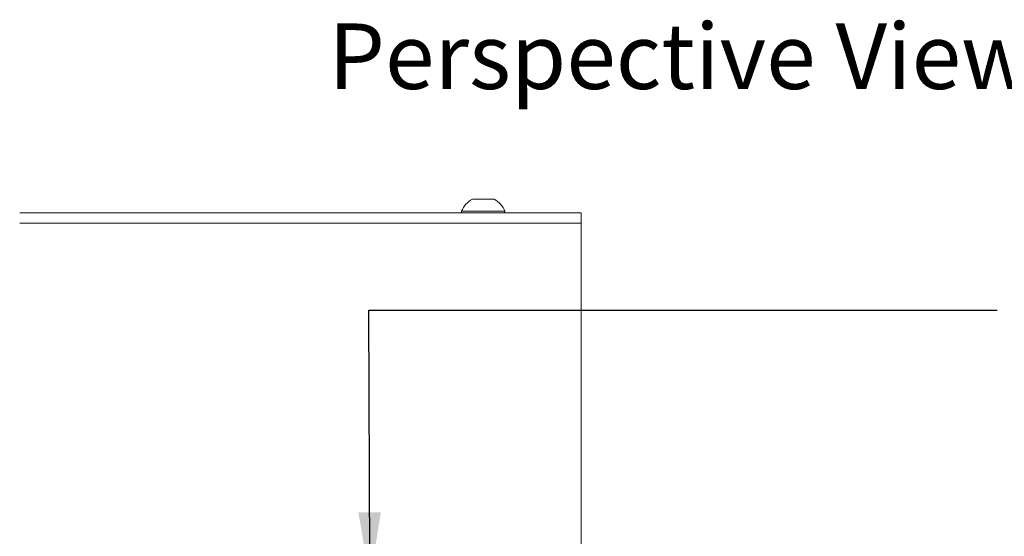
# Model space of a CAD drawing. Units: millimetres. Extents: x 0 to 420, y 0 to 297.
# Drawn here: x 318 to 366, y 156 to 181 of the extents above; entities that cross this region are included whole.
import ezdxf

# ---------------------------------------------------------------- set-up
doc = ezdxf.new("R2010")
doc.units = ezdxf.units.MM
doc.styles.add('SLDTEXTSTYLE0', font='TXT', dxfattribs={"width": 0.7})
doc.dimstyles.new('SLDDIMSTYLE6', dxfattribs={"dimtxt": 0.18, "dimasz": 3.302, "dimexe": 0, "dimexo": 0.0625, "dimgap": 0, "dimtad": 0, "dimtih": 1, "dimtoh": 1, "dimdec": 0, "dimrnd": 1e-09, "dimzin": 0, "dimdsep": 46, "dimtxsty": 'Standard', "dimsah": 1, "dimcen": 0.09, "dimadec": 0, "dimazin": 0, "dimtfac": 3.302, "dimtdec": 0, "dimtofl": 0, "dimtmove": 0, "dimatfit": 3, "dimfxl": 1, "dimfrac": 2, "dimtolj": 1, "dimtzin": 0, "dimarcsym": 0})

# ---------------------------------------------------------------- blocks, each defined once
blk = doc.blocks.new('Perspective View')
at = {"color": 174, "linetype": 'Continuous', "lineweight": 0, "true_color": 0x0000a0, "insert": (0, 7.458), "char_height": 6.35, "attachment_point": 1, "style": 'SLDTEXTSTYLE0'}
blk.add_mtext('Perspective View', dxfattribs=at)

msp = doc.modelspace()

# ---------------------------------------------------------------- linework, layer by layer
at = {"color": 7, "linetype": 'Continuous', "lineweight": 18}
for p, q in [((339.8798, 172.1166), (340.9298, 172.1166)), ((317.9279, 171.4566), (345.1448, 171.4566)), ((339.3548, 171.5326), (339.3548, 171.4566)), ((339.3548, 171.5326), (341.4548, 171.5326)), ((341.4548, 171.4566), (341.4548, 171.5326)), ((345.1448, 171.4566), (345.1448, 170.9566)), ((317.9279, 170.9566), (345.1448, 170.9566)), ((345.1448, 154.2566), (345.1448, 170.9566))]:
    msp.add_line(p, q, dxfattribs=at)
for centre, radius, start, end in [((340.4048, 171.1167), 1.1294, 117.70108, 158.38982), ((340.4049, 171.1167), 1.1293, 21.60977, 62.30062)]:
    msp.add_arc(centre, radius, start, end, dxfattribs=at)

# ---------------------------------------------------------------- block references
at = {"color": 7, "linetype": 'Continuous', "xscale": 0.5, "yscale": 0.5, "zscale": 0.5}
msp.add_blockref('Perspective View', (332.8963, 176.9067), dxfattribs=at)

# ---------------------------------------------------------------- leaders
at = {"color": 102, "linetype": 'Continuous', "lineweight": 0, "true_color": 0x00cc33}
msp.add_leader([(334.9086, 153.6366), (334.8547, 166.7474), (365.3221, 166.7474)], dimstyle='SLDDIMSTYLE6', dxfattribs=at)

doc.saveas('drawing.dxf')
